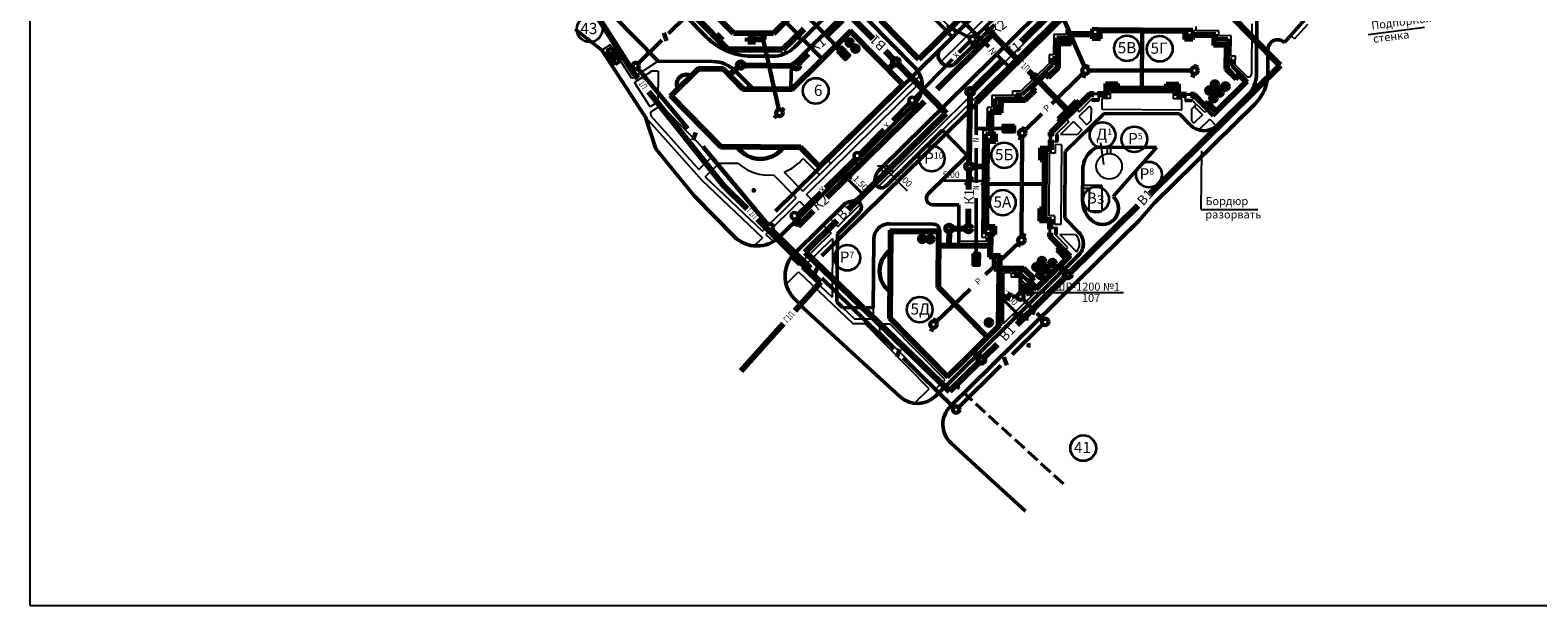
# Model space of a CAD drawing. Units: millimetres. Extents: x -40208 to 6395, y -40372 to 3893.
# Drawn here: x 1177 to 1647, y 614 to 794 of the extents above; entities that cross this region are included whole.
import ezdxf

# ---------------------------------------------------------------- set-up
doc = ezdxf.new("R2010")
doc.units = ezdxf.units.MM
doc.linetypes.add('JIS_02_4.0', pattern=[5.5, 4, -1.5])
for name, color, linetype, lineweight in [('В1', 102, 'Continuous', 90), ('ГАЗ', 5, 'Continuous', 80), ('Газ 1', 7, 'Continuous', 35), ('Границы  уч.', 42, 'Continuous', 40), ('Дороги', 7, 'Continuous', 50), ('Застройка', 7, 'Continuous', 60), ('К1', 244, 'Continuous', 80), ('К2', 30, 'Continuous', 80), ('Красн. лин.', 1, 'Continuous', 60), ('Поз.', 7, 'Continuous', 35), ('Привязки ВК', 250, 'Continuous', 40), ('Проезды', 7, 'Continuous', 50), ('Связь', 6, 'Continuous', 60), ('Эл.', 5, 'Continuous', 50)]:
    doc.layers.add(name, color=color, linetype=linetype, lineweight=lineweight)
for name, color, linetype in [('Площад.', 42, 'Continuous'), ('Рамка', 7, 'Continuous'), ('СЪЕМКА 1', 7, 'Continuous'), ('Тротуар', 7, 'Continuous')]:
    doc.layers.add(name, color=color, linetype=linetype)
doc.styles.get("Standard").update_dxf_attribs({"font": 'TIMES.TTF'})
doc.styles.add('style1', font='TIMES.TTF', dxfattribs={"height": 2})
doc.dimstyles.new('1000', dxfattribs={"dimtxt": 2, "dimasz": 2.5, "dimexe": 1.25, "dimexo": 0.625, "dimtad": 1, "dimzin": 1, "dimdsep": 46, "dimtxsty": 'Standard', "dimblk": 'OBLIQUE', "dimcen": 2.5, "dimadec": 3, "dimazin": 0, "dimtfac": 1, "dimtmove": 0, "dimatfit": 3, "dimldrblk": 'OBLIQUE', "dimfxl": 0, "dimarcsym": 0})
picture_1 = doc.add_image_def('image1.tif', size_in_pixel=(8283, 16136))

# ---------------------------------------------------------------- blocks, each defined once
blk = doc.blocks.new('Дом 1')
at = {"layer": 'Застройка'}
for p, q in [((1813.03, 1258.47), (1826.84, 1258.58)), ((1813.03, 1258.47), (1813.06, 1254.71)), ((1813.06, 1254.71), (1814.56, 1254.72)), ((1813.06, 1254.71), (1813.09, 1251.56)), ((1813.68, 1257.83), (1826.2, 1257.93)), ((1813.68, 1257.83), (1813.7, 1255.35)), ((1813.7, 1255.35), (1815.19, 1255.36)), ((1814.56, 1254.72), (1814.59, 1251.14)), ((1815.19, 1255.36), (1815.23, 1250.88)), ((1826.2, 1257.93), (1826.23, 1254.22)), ((1826.84, 1258.58), (1828.08, 1258.59)), ((1826.84, 1258.58), (1826.87, 1254.86)), ((1826.87, 1254.86), (1828.12, 1254.87)), ((1828.08, 1258.59), (1828.12, 1254.87)), ((1828.12, 1254.87), (1828.16, 1249.86)), ((1891.6, 1259.11), (1890.35, 1259.1)), ((1890.35, 1259.1), (1890.38, 1255.38)), ((1891.63, 1255.39), (1890.38, 1255.38)), ((1890.38, 1255.38), (1890.42, 1250.37)), ((1892.28, 1254.76), (1891.03, 1254.75)), ((1891.03, 1254.75), (1891.07, 1250.11)), ((1905.41, 1259.23), (1891.6, 1259.11)), ((1891.6, 1259.11), (1891.63, 1255.39)), ((1904.77, 1258.58), (1892.25, 1258.48)), ((1892.25, 1258.48), (1892.28, 1254.76)), ((1904.79, 1256.1), (1903.3, 1256.09)), ((1903.3, 1256.09), (1903.33, 1251.6)), ((1905.44, 1255.47), (1903.94, 1255.45)), ((1903.94, 1255.45), (1903.97, 1251.87)), ((1904.77, 1258.58), (1904.79, 1256.1)), ((1905.41, 1259.23), (1905.44, 1255.47)), ((1905.44, 1255.47), (1905.46, 1252.31)), ((1808.14, 1244.58), (1814.59, 1251.14)), ((1810.03, 1245.59), (1815.23, 1250.88)), ((1811.64, 1250.08), (1813.09, 1251.56)), ((1811.64, 1250.08), (1812.61, 1249.13)), ((1826.23, 1254.22), (1827.48, 1254.23)), ((1827.48, 1254.23), (1827.52, 1249.59)), ((1890.42, 1250.37), (1889.72, 1249.66)), ((1891.07, 1250.11), (1890.18, 1249.21)), ((1908.62, 1246.41), (1903.33, 1251.6)), ((1910.53, 1245.42), (1903.97, 1251.87)), ((1906.93, 1250.87), (1905.46, 1252.31)), ((1906.93, 1250.87), (1905.98, 1249.9)), ((1809.13, 1245.59), (1811.85, 1242.91)), ((1810.03, 1245.59), (1812.75, 1242.92)), ((1827.52, 1249.59), (1828.42, 1248.7)), ((1828.16, 1249.86), (1828.87, 1249.16)), ((1828.42, 1248.7), (1828.87, 1249.16)), ((1828.88, 1243.99), (1831.01, 1246.15)), ((1829.26, 1247.88), (1829.7, 1248.34)), ((1829.26, 1247.88), (1831.01, 1246.15)), ((1829.7, 1248.34), (1831.92, 1246.16)), ((1829.79, 1244), (1831.92, 1246.16)), ((1888.02, 1245.34), (1886.18, 1243.46)), ((1888.9, 1248.82), (1886.73, 1246.61)), ((1888.89, 1244.49), (1886.73, 1246.61)), ((1889.36, 1248.37), (1887.63, 1246.62)), ((1889.79, 1244.49), (1887.63, 1246.62)), ((1889.36, 1248.37), (1888.9, 1248.82)), ((1890.18, 1249.21), (1889.72, 1249.66)), ((1908.62, 1246.41), (1905.94, 1243.68)), ((1909.52, 1246.41), (1906.84, 1243.69)), ((1910.53, 1245.42), (1907.85, 1242.7)), ((1808.14, 1244.58), (1810.86, 1241.9)), ((1809.81, 1240.84), (1811.85, 1242.91)), ((1809.81, 1240.84), (1815.36, 1235.38)), ((1810.72, 1240.84), (1812.75, 1242.92)), ((1810.72, 1240.84), (1815.35, 1236.29)), ((1828.88, 1243.99), (1831.67, 1241.25)), ((1829.79, 1244), (1831.66, 1242.15)), ((1830.64, 1244.86), (1832.51, 1243.02)), ((1831.66, 1242.15), (1832.51, 1243.02)), ((1831.67, 1241.25), (1832.52, 1242.12)), ((1832.51, 1243.02), (1844.28, 1231.45)), ((1832.52, 1242.12), (1843.37, 1231.44)), ((1886.18, 1243.46), (1874.61, 1231.7)), ((1886.19, 1242.56), (1875.51, 1231.71)), ((1887.04, 1242.61), (1886.18, 1243.46)), ((1887.05, 1241.7), (1886.19, 1242.56)), ((1888.89, 1244.49), (1887.04, 1242.61)), ((1889.79, 1244.49), (1887.05, 1241.7)), ((1908.01, 1241.64), (1903.45, 1237.01)), ((1908.91, 1241.65), (1903.46, 1236.11)), ((1908.01, 1241.64), (1905.94, 1243.68)), ((1908.91, 1241.65), (1906.84, 1243.69)), ((1815.35, 1236.29), (1816.14, 1237.08)), ((1815.36, 1235.38), (1816.14, 1236.18)), ((1816.14, 1237.08), (1817.96, 1235.29)), ((1816.14, 1236.18), (1817.06, 1235.28)), ((1837.95, 1236.78), (1825.68, 1224.3)), ((1880.85, 1237.13), (1893.33, 1224.86)), ((1902.65, 1237.8), (1900.86, 1235.97)), ((1902.58, 1234.27), (1900.86, 1235.97)), ((1902.66, 1236.89), (1901.76, 1235.98)), ((1903.49, 1234.28), (1901.76, 1235.98)), ((1903.45, 1237.01), (1902.65, 1237.8)), ((1903.46, 1236.11), (1902.66, 1236.89)), ((1904.84, 1235.65), (1903.91, 1236.56)), ((1813.99, 1234.9), (1814.9, 1235.83)), ((1815.36, 1233.55), (1813.99, 1234.9)), ((1815.36, 1233.55), (1817.06, 1235.28)), ((1815.36, 1233.55), (1834.97, 1214.26)), ((1816.26, 1233.56), (1817.96, 1235.29)), ((1816.26, 1233.56), (1834.97, 1215.16)), ((1842.4, 1230.7), (1843.25, 1231.56)), ((1843.3, 1230.7), (1844.16, 1231.57)), ((1846.03, 1229.72), (1844.16, 1231.57)), ((1869.41, 1229.01), (1871.59, 1231.22)), ((1873.75, 1229.09), (1871.59, 1231.22)), ((1872.88, 1229.95), (1874.73, 1231.82)), ((1875.59, 1230.97), (1874.73, 1231.82)), ((1876.5, 1230.98), (1875.63, 1231.83)), ((1903.49, 1234.28), (1884.19, 1214.66)), ((1902.58, 1234.27), (1884.19, 1215.57)), ((1903.49, 1234.28), (1904.84, 1235.65)), ((1845.19, 1227.95), (1842.4, 1230.7)), ((1845.18, 1228.86), (1843.3, 1230.7)), ((1845.18, 1228.86), (1847.31, 1231.02)), ((1845.19, 1227.95), (1847.31, 1230.12)), ((1849.52, 1228.85), (1847.31, 1231.02)), ((1849.07, 1228.39), (1847.31, 1230.12)), ((1849.07, 1228.39), (1849.52, 1228.85)), ((1849.9, 1227.57), (1850.35, 1228.03)), ((1850.81, 1226.68), (1849.9, 1227.57)), ((1851.07, 1227.32), (1850.35, 1228.03)), ((1855.44, 1226.72), (1850.81, 1226.68)), ((1856.08, 1227.36), (1851.07, 1227.32)), ((1855.45, 1225.47), (1855.44, 1226.72)), ((1859.8, 1227.4), (1856.08, 1227.36)), ((1856.09, 1226.12), (1856.08, 1227.36)), ((1859.16, 1227.39), (1862.88, 1227.42)), ((1859.17, 1226.14), (1859.16, 1227.39)), ((1859.81, 1226.15), (1859.8, 1227.4)), ((1862.88, 1227.42), (1867.89, 1227.46)), ((1862.89, 1226.17), (1862.88, 1227.42)), ((1863.52, 1226.79), (1868.16, 1226.82)), ((1863.53, 1225.54), (1863.52, 1226.79)), ((1867.89, 1227.46), (1868.59, 1228.18)), ((1868.16, 1226.82), (1869.05, 1227.73)), ((1869.05, 1227.73), (1868.59, 1228.18)), ((1869.87, 1228.56), (1869.41, 1229.01)), ((1869.87, 1228.56), (1871.59, 1230.32)), ((1873.76, 1228.19), (1871.59, 1230.32)), ((1873.75, 1229.09), (1875.59, 1230.97)), ((1873.76, 1228.19), (1876.5, 1230.98)), ((1859.17, 1225.5), (1855.45, 1225.47)), ((1859.17, 1226.14), (1856.09, 1226.12)), ((1859.28, 1212.34), (1859.17, 1226.14)), ((1859.28, 1212.98), (1859.17, 1225.5)), ((1859.81, 1226.15), (1862.89, 1226.17)), ((1859.92, 1212.34), (1859.81, 1226.15)), ((1859.81, 1225.51), (1863.53, 1225.54)), ((1859.92, 1212.98), (1859.81, 1225.51)), ((1880.66, 1215.44), (1882.46, 1217.27)), ((1884.19, 1215.57), (1882.46, 1217.27)), ((1834.97, 1215.16), (1836.67, 1216.89)), ((1834.97, 1214.26), (1836.67, 1215.99)), ((1834.97, 1214.26), (1836.34, 1212.91)), ((1836.34, 1212.91), (1837.26, 1213.84)), ((1838.49, 1215.1), (1836.67, 1216.89)), ((1837.59, 1215.09), (1836.67, 1215.99)), ((1836.8, 1214.29), (1837.59, 1215.09)), ((1842.35, 1208.83), (1836.8, 1214.29)), ((1837.71, 1214.3), (1838.49, 1215.1)), ((1842.34, 1209.74), (1837.71, 1214.3)), ((1846.12, 1207.22), (1852.57, 1213.77)), ((1847.1, 1209.13), (1852.3, 1214.41)), ((1856.78, 1214.45), (1852.3, 1214.41)), ((1856.15, 1213.8), (1852.57, 1213.77)), ((1856.16, 1212.31), (1856.15, 1213.8)), ((1856.79, 1212.96), (1856.78, 1214.45)), ((1859.28, 1212.98), (1856.79, 1212.96)), ((1859.92, 1212.98), (1862.4, 1213)), ((1862.38, 1214.5), (1866.87, 1214.53)), ((1862.4, 1213), (1862.38, 1214.5)), ((1863.03, 1213.86), (1866.61, 1213.89)), ((1863.04, 1212.37), (1863.03, 1213.86)), ((1863.04, 1212.37), (1866.19, 1212.39)), ((1867.66, 1210.95), (1866.19, 1212.39)), ((1873.17, 1207.44), (1866.61, 1213.89)), ((1872.15, 1209.34), (1866.87, 1214.53)), ((1876.9, 1210.02), (1881.46, 1214.66)), ((1876.91, 1209.12), (1882.37, 1214.66)), ((1881.46, 1214.66), (1880.66, 1215.44)), ((1881.57, 1215.45), (1882.47, 1216.36)), ((1882.37, 1214.66), (1881.57, 1215.45)), ((1882.85, 1213.29), (1881.92, 1214.21)), ((1884.19, 1214.66), (1882.47, 1216.36)), ((1884.19, 1214.66), (1882.85, 1213.29)), ((1842.34, 1209.74), (1844.38, 1211.81)), ((1842.35, 1208.83), (1844.38, 1210.9)), ((1846.12, 1207.22), (1843.39, 1209.9)), ((1847.1, 1209.13), (1844.38, 1211.81)), ((1847.11, 1208.23), (1844.38, 1210.9)), ((1851.56, 1210.81), (1850.59, 1211.77)), ((1851.56, 1210.81), (1853.01, 1212.28)), ((1856.16, 1212.31), (1853.01, 1212.28)), ((1863.04, 1212.37), (1856.16, 1212.31)), ((1867.66, 1210.95), (1868.62, 1211.92)), ((1872.15, 1209.34), (1874.83, 1212.06)), ((1872.16, 1208.43), (1874.84, 1211.15)), ((1873.17, 1207.44), (1875.84, 1210.17)), ((1876.9, 1210.02), (1874.83, 1212.06)), ((1876.91, 1209.12), (1874.84, 1211.15))]:
    blk.add_line(p, q, dxfattribs=at)
at = {"layer": 'Застройка', "lineweight": -3}
for p, q in [((1828.11, 1256.02), (1829.3, 1256.03)), ((1829.3, 1256.03), (1829.35, 1250.38)), ((1889.18, 1256.53), (1889.22, 1250.88)), ((1890.37, 1256.53), (1889.18, 1256.53)), ((1828.15, 1250.37), (1829.35, 1250.38)), ((1829.35, 1250.38), (1829.77, 1250.81)), ((1829.35, 1250.38), (1830.88, 1248.87)), ((1829.56, 1250.6), (1831.09, 1249.09)), ((1829.77, 1250.81), (1831.31, 1249.3)), ((1888.8, 1251.3), (1887.29, 1249.76)), ((1889.01, 1251.09), (1887.5, 1249.55)), ((1889.22, 1250.88), (1887.71, 1249.34)), ((1889.22, 1250.88), (1888.8, 1251.3)), ((1830.04, 1248.01), (1831.31, 1249.3)), ((1888.58, 1248.49), (1887.29, 1249.76)), ((1849.19, 1229.17), (1850.46, 1230.46)), ((1851.57, 1228.52), (1850.03, 1230.03)), ((1851.78, 1228.74), (1850.25, 1230.25)), ((1851.99, 1228.95), (1850.46, 1230.46)), ((1851.57, 1228.52), (1851.99, 1228.95)), ((1857.22, 1228.57), (1851.57, 1228.52)), ((1857.23, 1227.37), (1857.22, 1228.57)), ((1861.71, 1228.61), (1867.36, 1228.65)), ((1861.72, 1227.41), (1861.71, 1228.61)), ((1866.94, 1229.07), (1868.45, 1230.61)), ((1867.36, 1228.65), (1866.94, 1229.07)), ((1867.15, 1228.86), (1868.66, 1230.4)), ((1867.36, 1228.65), (1868.87, 1230.19)), ((1869.74, 1229.34), (1868.45, 1230.61))]:
    blk.add_line(p, q, dxfattribs=at)
blk = doc.blocks.new('_Oblique')
at = {"color": 0, "linetype": 'ByBlock', "lineweight": -2}
blk.add_line((-0.5, -0.5), (0.5, 0.5), dxfattribs=at)
blk = doc.blocks.new('*D155')
at = {"layer": 'Defpoints', "color": 0}
for p in [(1443.4, 752.01), (1444.05, 749.84), (1444.81, 750.58)]:
    blk.add_point(p, dxfattribs=at)
at = {"layer": 'Привязки ВК', "color": 0, "lineweight": -2}
for p, q in [((1442.96, 751.57), (1441.75, 750.38)), ((1442.64, 751.26), (1444.05, 749.84)), ((1444.36, 750.14), (1443.16, 748.96)), ((1444.05, 749.84), (1450.19, 743.6))]:
    blk.add_line(p, q, dxfattribs=at)
at = {"layer": 'Привязки ВК', "color": 0, "lineweight": -2, "xscale": 2.5, "yscale": 2.5, "zscale": 2.5}
for p, rotation in [((1442.64, 751.26), 134.5687185067197), ((1444.05, 749.84), 314.5687185067197)]:
    blk.add_blockref('_Oblique', p, dxfattribs=dict(at, rotation=rotation))
at = {"layer": 'Привязки ВК', "color": 0, "insert": (1449.17, 746.98), "char_height": 2, "attachment_point": 5, "rotation": 314.5687}
blk.add_mtext('2.00', dxfattribs=at)

msp = doc.modelspace()

# ---------------------------------------------------------------- hatches: boundary and pattern name
at = {"layer": 'Проезды'}
for points in [[(1433.234, 789.81, 1), (1431.234, 789.81, 1)], [(1435.041, 787.909, 1), (1433.041, 787.909, 1)], [(1544.363, 773.865, 1), (1544.363, 775.865, 1)], [(1546.08, 775.727, 1), (1546.08, 777.727, 1)], [(1549.382, 775.108, 1), (1549.382, 777.108, 1)], [(1545.638, 771.459, 1), (1545.638, 773.459, 1)], [(1547.539, 773.266, 1), (1547.539, 775.266, 1)], [(1455.865, 728.62, 1), (1453.865, 728.62, 1)], [(1458.357, 728.522, 1), (1456.357, 728.522, 1)], [(1490.459, 718.856, 1), (1490.459, 720.856, 1)], [(1492.175, 720.718, 1), (1492.175, 722.718, 1)], [(1493.635, 718.258, 1), (1493.635, 720.258, 1)], [(1495.477, 720.099, 1), (1495.477, 722.099, 1)], [(1491.734, 716.45, 1), (1491.734, 718.45, 1)], [(1476.642, 702.537, 1), (1474.642, 702.537, 1)]]:
    msp.add_hatch(color=7, dxfattribs=at).paths.add_polyline_path(points)

# ---------------------------------------------------------------- linework, layer by layer
at = {"layer": 'В1'}
for p, q in [((1394.272, 787.631), (1369.51, 812.769)), ((1566.42, 782.647), (1541.296, 808.152)), ((1427.394, 803.322), (1439.457, 791.075)), ((1417.922, 793.991), (1411.335, 787.503)), ((1411.335, 787.503), (1394.272, 787.631)), ((1443.275, 787.201), (1445.946, 784.489)), ((1445.935, 783.075), (1444.442, 781.603)), ((1447.349, 783.064), (1462.335, 767.851)), ((1566.42, 782.647), (1525.754, 742.589)), ((1431.973, 737.942), (1462.335, 767.851)), ((1522.075, 738.965), (1500.955, 718.16)), ((1418.339, 724.512), (1428.373, 734.396)), ((1418.339, 724.512), (1463.362, 681.129)), ((1499.541, 718.171), (1497.797, 719.941)), ((1499.53, 716.757), (1484.361, 701.814)), ((1478.195, 695.74), (1474.014, 691.622)), ((1472.601, 691.634), (1470.857, 693.404)), ((1472.589, 690.218), (1463.362, 681.129))]:
    msp.add_line(p, q, dxfattribs=at)
at = {"layer": 'В1', "lineweight": 70}
for centre in [(1446.648, 783.777), (1500.243, 717.459), (1473.301, 690.92)]:
    msp.add_circle(centre, 1, dxfattribs=at)
at = {"layer": 'ГАЗ'}
for p, q in [((1327.456, 839.128), (1365.002, 780.173)), ((1453.801, 784.665), (1478.43, 808.926)), ((1387.174, 801.734), (1396.049, 792.725)), ((1408.503, 792.631), (1414.218, 798.343)), ((1441.893, 796.753), (1453.801, 784.665)), ((1474.508, 794.763), (1485.376, 783.729)), ((1408.503, 792.631), (1396.049, 792.725)), ((1408.503, 792.631), (1396.049, 792.725)), ((1400.507, 790.13), (1400.528, 791.335)), ((1400.507, 790.13), (1402.925, 790.106)), ((1400.528, 791.335), (1402.947, 791.311)), ((1402.925, 790.106), (1402.947, 791.311)), ((1405.521, 790.746), (1402.937, 790.765)), ((1405.521, 790.746), (1405.556, 792.654)), ((1365.002, 780.173), (1366.196, 778.68)), ((1488.031, 781.035), (1490.213, 778.819)), ((1369.495, 774.554), (1392.907, 745.277)), ((1392.907, 745.277), (1400.29, 737.94)), ((1403.493, 734.756), (1423.202, 715.168)), ((1423.202, 715.168), (1415.196, 706.224)), ((1411.55, 702.151), (1398.329, 687.381))]:
    msp.add_line(p, q, dxfattribs=at)
msp.add_circle((1489.821, 779.161), 0.52, dxfattribs=at)
at = {"layer": 'Газ 1'}
for p, q in [((1400.507, 790.13), (1400.528, 791.335)), ((1400.507, 790.13), (1402.925, 790.106)), ((1400.528, 791.335), (1402.947, 791.311)), ((1402.925, 790.106), (1402.947, 791.311))]:
    msp.add_line(p, q, dxfattribs=at)
at = {"layer": 'Границы  уч.', "linetype": 'JIS_02_4.0'}
msp.add_line((1498.86, 652.23), (1465.863, 682.422), dxfattribs=at)
at = {"layer": 'Дороги'}
for p, q in [((1441.6, 750.233), (1527.003, 834.359)), ((1465.28, 783.384), (1477.406, 795.329)), ((1346.654, 793.99), (1355.05, 787.489)), ((1368.653, 766.543), (1355.05, 787.489)), ((1356.435, 787.193), (1358.112, 788.282)), ((1356.435, 787.193), (1360.835, 784.089)), ((1359.158, 783), (1356.435, 787.193)), ((1360.835, 784.089), (1358.112, 788.282)), ((1359.158, 783), (1358.112, 788.282)), ((1359.158, 783), (1360.835, 784.089)), ((1410.36, 729.285), (1452.456, 770.753)), ((1368.645, 766.539), (1371.84, 756.689)), ((1383.839, 741.917), (1371.84, 756.689)), ((1383.839, 741.917), (1382.326, 743.78)), ((1396.23, 729.38), (1383.839, 741.917)), ((1415.114, 724.142), (1430.966, 739.758)), ((1417.867, 707.001), (1414.895, 710.116)), ((1427.724, 697.989), (1417.867, 707.001)), ((1427.724, 697.989), (1448.004, 679.433)), ((1463.887, 664.9), (1475.198, 654.551)), ((1475.198, 654.551), (1487.056, 643.701))]:
    msp.add_line(p, q, dxfattribs=at)
for centre in [(1402.39, 743.743), (1488.048, 695.437), (1465.87, 682.664)]:
    msp.add_circle(centre, 0.236, dxfattribs=at)
for centre, start, end in [((1403.342, 736.409), 224.66259, 314.56872), ((1422.132, 717.018), 134.56872, 223.64581)]:
    msp.add_arc(centre, 10, start, end, dxfattribs=at)
at = {"layer": 'Застройка'}
for p, q in [((1432.555, 793.67), (1414.091, 775.482)), ((1432.55, 792.949), (1414.298, 774.97)), ((1448.531, 776.725), (1432.55, 792.949)), ((1449.252, 776.72), (1432.555, 793.67)), ((1385.03, 781.948), (1376.177, 773.226)), ((1385.238, 781.436), (1376.898, 773.221)), ((1392.91, 781.889), (1385.03, 781.948)), ((1392.695, 781.38), (1385.238, 781.436)), ((1398.895, 775.086), (1392.695, 781.38)), ((1399.11, 775.594), (1392.91, 781.889)), ((1414.091, 775.482), (1399.11, 775.594)), ((1449.252, 776.72), (1422.879, 750.741)), ((1448.531, 776.725), (1422.884, 751.462)), ((1392.025, 757.137), (1376.177, 773.226)), ((1392.24, 757.646), (1376.898, 773.221)), ((1414.298, 774.97), (1398.895, 775.086)), ((1416.761, 756.951), (1392.025, 757.137)), ((1416.976, 757.459), (1392.24, 757.646)), ((1422.879, 750.741), (1416.761, 756.951)), ((1422.884, 751.462), (1416.976, 757.459)), ((1444.75, 731.361), (1444.543, 703.823)), ((1460.26, 731.244), (1444.75, 731.361)), ((1445.255, 730.717), (1445.054, 704.03)), ((1459.745, 730.608), (1445.255, 730.717)), ((1459.745, 730.608), (1459.616, 713.444)), ((1460.26, 731.244), (1460.127, 713.652)), ((1475.75, 726.157), (1460.222, 726.274)), ((1475.755, 726.797), (1460.227, 726.914)), ((1478.602, 719.065), (1478.47, 701.538)), ((1479.242, 719.061), (1479.11, 701.533)), ((1459.616, 713.444), (1474.854, 697.975)), ((1460.127, 713.652), (1475.217, 698.333)), ((1444.543, 703.823), (1462.711, 685.379)), ((1445.054, 704.03), (1462.757, 686.059)), ((1479.11, 701.533), (1462.711, 685.379)), ((1478.47, 701.538), (1462.757, 686.059))]:
    msp.add_line(p, q, dxfattribs=at)
at = {"layer": 'Застройка', "color": 7}
for centre in [(1432.234, 789.81), (1434.041, 787.909), (1544.363, 774.865), (1546.08, 776.727), (1549.382, 776.108), (1545.638, 772.459), (1547.539, 774.266), (1454.865, 728.62), (1457.357, 728.522), (1490.459, 719.856), (1492.175, 721.718), (1493.635, 719.258), (1495.477, 721.099), (1491.734, 717.45), (1475.642, 702.537)]:
    msp.add_circle(centre, 1, dxfattribs=at)
at = {"layer": 'Застройка'}
for centre, radius, start, end in [((1381.348, 776.831), 3, 65.28274, 203.8547), ((1404.435, 762.554), 9, 217.31908, 321.81836), ((1449.552, 718.583), 8, 127.31908, 231.81836)]:
    msp.add_arc(centre, radius, start, end, dxfattribs=at)
at = {"layer": 'К1'}
for p, q in [((1430.032, 796.796), (1424.635, 791.48)), ((1485.68, 790.144), (1493.668, 798.014)), ((1419.346, 786.27), (1416.313, 783.282)), ((1394.461, 779.587), (1397.517, 782.168)), ((1399.282, 782.799), (1414.601, 782.594)), ((1470.515, 775.207), (1479.837, 784.389)), ((1469.509, 752.177), (1469.79, 773.505)), ((1469.402, 744.025), (1469.483, 750.177)), ((1475.276, 751.101), (1470.496, 751.164)), ((1469.255, 732.836), (1469.322, 737.973)), ((1463.234, 730.882), (1463.204, 726.892)), ((1464.242, 731.874), (1468.242, 731.844))]:
    msp.add_line(p, q, dxfattribs=at)
at = {"layer": 'К1', "lineweight": 70}
for centre in [(1398.282, 782.813), (1415.601, 782.58), (1469.803, 774.505), (1469.496, 751.177), (1463.242, 731.882), (1469.242, 731.836)]:
    msp.add_circle(centre, 1, dxfattribs=at)
at = {"layer": 'К2'}
for p, q in [((1459.476, 775.313), (1476.288, 791.873)), ((1425.144, 741.494), (1455.6, 771.495)), ((1416.148, 732.632), (1420.975, 737.387))]:
    msp.add_line(p, q, dxfattribs=at)
at = {"layer": 'Красн. лин.'}
for p, q in [((1409.161, 737.228), (1548.994, 874.972)), ((1423.578, 723.356), (1563.029, 860.723))]:
    msp.add_line(p, q, dxfattribs=at)
at = {"layer": 'Площад.'}
for p, q in [((1508.305, 774.086), (1509.475, 774.077)), ((1537.268, 773.868), (1538.437, 773.868)), ((1494.658, 759.477), (1494.667, 760.646)), ((1512.609, 755.245), (1512.609, 757.245)), ((1513.609, 755.245), (1513.609, 757.245)), ((1506.87, 744.292), (1504.87, 744.307)), ((1510.877, 745.261), (1504.877, 745.307)), ((1506.87, 744.292), (1506.817, 737.292)), ((1510.877, 745.261), (1510.817, 737.262)), ((1510.817, 737.262), (1506.817, 737.292)), ((1494.449, 731.689), (1494.44, 730.519))]:
    msp.add_line(p, q, dxfattribs=at)
msp.add_circle((1513.109, 751.245), 4, dxfattribs=at)
at = {"layer": 'Поз.', "lineweight": -3}
for p, q in [((1593.882, 792.348), (1611.44, 794.597)), ((1510.464, 758.541), (1511.389, 751.828)), ((1541.808, 737.819), (1542.061, 756.103)), ((1541.808, 737.819), (1559.509, 737.782))]:
    msp.add_line(p, q, dxfattribs=at)
at = {"layer": 'Поз.'}
for centre in [(1351.188, 793.985), (1518.672, 788.021), (1528.914, 787.872), (1421.682, 774.751), (1511.05, 760.973), (1520.98, 759.684), (1457.824, 753.657), (1480.417, 754.684), (1525.497, 748.684), (1479.967, 739.918), (1509.07, 740.89), (1431.501, 722.738), (1454.091, 706.584), (1505.037, 663.404)]:
    msp.add_circle(centre, 4, dxfattribs=at)
at = {"layer": 'Привязки ВК'}
for p, q in [((1430.963, 749.58), (1429.269, 747.912)), ((1430.16, 748.789), (1431.292, 747.639)), ((1432.096, 748.43), (1430.402, 746.762)), ((1431.292, 747.639), (1437.055, 741.789)), ((1469.437, 746.67), (1460.775, 746.783)), ((1469.441, 746.979), (1469.42, 745.42)), ((1474.596, 746.602), (1469.437, 746.67)), ((1474.6, 746.911), (1474.58, 745.352)), ((1484.774, 705.006), (1478.878, 710.992)), ((1486.166, 703.593), (1484.774, 705.006)), ((1487.983, 708.167), (1488.428, 708.606))]:
    msp.add_line(p, q, dxfattribs=at)
at = {"layer": 'Проезды'}
for p, q in [((1387.615, 791.539), (1349.375, 830.359)), ((1372.541, 784.042), (1347.979, 808.976)), ((1426.658, 799.792), (1415.096, 788.403)), ((1455.859, 800.073), (1464.28, 791.524)), ((1429.114, 797.299), (1415.466, 783.854)), ((1437.599, 797.235), (1452.541, 782.066)), ((1559.058, 780.186), (1559.198, 798.845)), ((1567.756, 789.805), (1575.711, 798.789)), ((1460.718, 788.015), (1464.28, 791.524)), ((1567.603, 789.94), (1567.756, 789.805)), ((1408.003, 785.528), (1401.712, 785.575)), ((1562.558, 780.16), (1562.615, 787.717)), ((1389.611, 783.913), (1372.541, 784.042)), ((1401.938, 775.573), (1396.66, 780.931)), ((1413.975, 780.33), (1413.938, 775.483)), ((1460.686, 783.773), (1461.037, 783.416)), ((1556.076, 773.138), (1546.881, 764.081)), ((1511.57, 767.757), (1499.456, 755.824)), ((1535.012, 767.58), (1511.57, 767.757)), ((1558.532, 770.644), (1527.195, 739.775)), ((1535.012, 767.58), (1538.396, 764.144)), ((1461.138, 762.461), (1443.516, 745.102)), ((1460.865, 762.191), (1460.865, 762.191)), ((1461.138, 762.461), (1468.858, 754.624)), ((1527.848, 757.134), (1510.454, 757.265)), ((1514.356, 741.853), (1527.848, 757.134)), ((1468.858, 754.624), (1456.738, 742.685)), ((1499.456, 755.824), (1499.3, 735.05)), ((1507.276, 755.778), (1507.617, 756.115)), ((1504.914, 750.195), (1504.842, 740.601)), ((1466.32, 739.199), (1458.126, 739.26)), ((1466.32, 739.199), (1466.227, 726.869)), ((1514.356, 741.853), (1514.6, 741.605)), ((1522.441, 734.391), (1527.195, 739.775)), ((1435.304, 737.012), (1428.438, 730.249)), ((1458.275, 733.259), (1444.765, 733.361)), ((1463.673, 676.501), (1522.441, 734.391)), ((1499.3, 735.05), (1503.657, 730.626)), ((1507.142, 734.926), (1507.476, 734.587)), ((1428.438, 730.249), (1428.278, 709.036)), ((1439.728, 728.398), (1439.568, 707.183)), ((1460.26, 731.244), (1460.26, 731.244)), ((1503.604, 723.556), (1459.018, 679.636)), ((1428.278, 709.036), (1430.033, 707.255)), ((1430.033, 707.255), (1439.568, 707.183))]:
    msp.add_line(p, q, dxfattribs=at)
for centre, radius, start, end in [((1401.863, 805.575), 20, 224.56872, 269.56872), ((1565.614, 787.694), 3, 48.47671, 179.56872), ((1408.079, 795.528), 10, 269.56872, 314.56872), ((1462.823, 785.878), 3, 134.56515, 224.56921), ((1389.536, 773.914), 10, 44.56872, 89.56872), ((1418.974, 780.292), 5, 134.56872, 179.56872), ((1446.842, 776.452), 8, 314.56872, 44.56921), ((1463.174, 785.522), 3, 224.56921, 314.56872), ((1549.058, 780.262), 10, 314.56921, 359.56872), ((1549.058, 780.262), 13.5, 314.56921, 359.56872), ((1542.671, 768.355), 6, 224.56921, 314.56921), ((1510.424, 753.265), 4, 89.56872, 134.56872), ((1512.834, 750.136), 7.92, 134.56872, 179.56872), ((1445.109, 746.671), 5, 134.56872, 182.7584), ((1442.113, 746.527), 2, 182.7584, 314.56872), ((1458.141, 741.26), 2, 134.56872, 269.56872), ((1433.711, 735.443), 5, 86.37903, 134.56872), ((1433.9, 738.437), 2, 314.56872, 86.37903), ((1512.841, 740.54), 8, 179.56872, 224.56921), ((1511.038, 738.096), 5, 224.56921, 44.56921), ((1444.727, 728.361), 5, 89.56872, 179.56872), ((1458.26, 731.259), 2, 359.56872, 89.56872), ((1500.095, 727.118), 5, 314.56872, 44.56921), ((1453.404, 685.335), 8, 227.54185, 314.56872), ((1469.288, 670.802), 8, 134.56872, 227.54185)]:
    msp.add_arc(centre, radius, start, end, dxfattribs=at)
at = {"layer": 'Связь'}
for p, q in [((1496.868, 802.083), (1505.516, 782.069)), ((1381.338, 798.082), (1375.796, 792.623)), ((1410.735, 797.861), (1415.694, 792.827)), ((1373.676, 790.535), (1366.261, 783.231)), ((1404.706, 793.579), (1410.138, 768.932)), ((1417.611, 790.881), (1423.576, 784.825)), ((1366.189, 781.76), (1381.793, 763.019)), ((1366.189, 781.76), (1381.793, 763.019)), ((1505.044, 780.349), (1495.253, 770.705)), ((1506.808, 781.073), (1538.717, 781.073)), ((1506.808, 781.073), (1538.717, 781.073)), ((1492.136, 767.635), (1486.763, 762.342)), ((1386.453, 757.422), (1406.716, 733.083)), ((1485.781, 729.287), (1486.016, 760.588)), ((1408.07, 731.615), (1420.195, 719.733)), ((1485.54, 719.013), (1485.485, 711.637)), ((1423.585, 716.411), (1446.079, 694.368)), ((1485.879, 713.354), (1487.22, 714.72)), ((1487.22, 714.72), (1489.575, 712.408)), ((1487.22, 714.72), (1488.234, 711.042)), ((1481.102, 710.67), (1479.179, 710.685)), ((1484.477, 710.645), (1482.911, 710.657)), ((1485.879, 713.354), (1488.234, 711.042)), ((1489.575, 712.408), (1485.879, 713.354)), ((1486.178, 711.351), (1487.032, 712.222)), ((1486.179, 709.925), (1488.645, 707.422)), ((1489.575, 712.408), (1488.234, 711.042)), ((1490.534, 705.504), (1492.519, 703.489)), ((1492.486, 702.054), (1482.924, 692.634)), ((1448.906, 691.598), (1464.718, 676.104)), ((1479.41, 689.172), (1466.144, 676.105))]:
    msp.add_line(p, q, dxfattribs=at)
at = {"layer": 'Связь', "ltscale": 100}
for p, q in [((1375.154, 790.336), (1374.308, 792.813)), ((1390.98, 792.608), (1392.812, 790.739)), ((1417.077, 793.144), (1416.063, 790.731)), ((1505.467, 780.09), (1505.073, 778.873)), ((1506.411, 783.009), (1506.101, 782.051)), ((1539.444, 780.098), (1539.05, 778.881)), ((1540.388, 783.017), (1540.078, 782.059)), ((1409.617, 767.211), (1408.69, 766.329)), ((1411.84, 769.326), (1411.11, 768.632)), ((1384.345, 761.768), (1383.332, 759.355)), ((1486.67, 763.563), (1486.36, 762.605)), ((1485.726, 760.644), (1485.332, 759.427)), ((1486.799, 730.327), (1486.229, 729.181)), ((1474.558, 717.484), (1485.03, 727.543)), ((1485.32, 727.331), (1484.75, 726.186)), ((1422.07, 719.599), (1421.056, 717.186)), ((1459.125, 702.66), (1469.846, 712.958)), ((1482.335, 711.872), (1481.321, 709.458)), ((1490.181, 707.467), (1489.168, 705.054)), ((1458.079, 700.971), (1457.685, 699.754)), ((1459.023, 703.89), (1458.713, 702.932)), ((1447.915, 694.273), (1446.901, 691.859)), ((1481.192, 689.273), (1480.346, 691.75))]:
    msp.add_line(p, q, dxfattribs=at)
at = {"layer": 'Связь'}
for centre in [(1365.549, 782.529), (1407.356, 732.315), (1485.477, 710.638), (1493.198, 702.755), (1465.432, 675.404)]:
    msp.add_circle(centre, 1, dxfattribs=at)
at = {"layer": 'Связь', "ltscale": 100}
for centre in [(1505.778, 781.073), (1539.747, 781.073), (1410.359, 767.926), (1486.029, 761.619), (1485.773, 728.257), (1458.382, 701.946)]:
    msp.add_circle(centre, 1.03, dxfattribs=at)
at = {"layer": 'Тротуар'}
for p, q in [((1441.084, 744.811), (1532.857, 835.213)), ((1460.605, 783.692), (1479.662, 802.464)), ((1461.138, 762.461), (1501.728, 802.443)), ((1461.21, 796.921), (1465.42, 792.647)), ((1540.197, 793.503), (1540.207, 794.805)), ((1557.557, 780.122), (1557.674, 795.698)), ((1573.723, 796.543), (1569.745, 792.051)), ((1574.92, 795.482), (1570.943, 790.99)), ((1464.28, 791.524), (1465.415, 792.642)), ((1495.87, 792.342), (1495.822, 785.963)), ((1499.689, 792.313), (1495.87, 792.342)), ((1499.701, 793.807), (1499.689, 792.313)), ((1547.337, 793.449), (1540.197, 793.503)), ((1547.326, 791.996), (1547.337, 793.449)), ((1551.146, 791.968), (1547.326, 791.996)), ((1551.098, 785.547), (1551.146, 791.968)), ((1569.745, 792.051), (1570.943, 790.99)), ((1357.566, 789.123), (1355.05, 787.489)), ((1364.367, 778.65), (1357.566, 789.123)), ((1494.461, 785.973), (1494.441, 783.323)), ((1495.822, 785.963), (1494.461, 785.973)), ((1552.458, 785.537), (1551.098, 785.547)), ((1552.438, 782.886), (1552.458, 785.537)), ((1372.541, 784.042), (1364.367, 778.65)), ((1370.579, 780.951), (1365.184, 777.392)), ((1372.518, 780.937), (1370.579, 780.951)), ((1372.518, 780.937), (1372.445, 771.314)), ((1494.441, 783.323), (1485.639, 774.652)), ((1552.438, 782.886), (1555.845, 779.428)), ((1370.114, 769.801), (1365.184, 777.392)), ((1417.7, 743.534), (1454.231, 779.519)), ((1418.753, 742.466), (1454.712, 777.888)), ((1372.445, 771.314), (1370.114, 769.801)), ((1476.6, 773.36), (1476.571, 769.54)), ((1482.979, 773.312), (1476.6, 773.36)), ((1482.989, 774.672), (1482.979, 773.312)), ((1485.639, 774.652), (1482.989, 774.672)), ((1507.299, 773.453), (1495.185, 761.52)), ((1510.902, 768.962), (1510.928, 772.426)), ((1513.564, 772.406), (1510.928, 772.426)), ((1512.572, 773.414), (1512.585, 775.233)), ((1513.564, 772.406), (1513.578, 774.257)), ((1533.167, 774.109), (1513.578, 774.257)), ((1533.153, 772.259), (1533.167, 774.109)), ((1535.79, 772.239), (1533.153, 772.259)), ((1535.764, 768.775), (1535.79, 772.239)), ((1535.784, 771.42), (1535.79, 772.239)), ((1368.645, 766.539), (1386.135, 746.904)), ((1373.52, 770.224), (1370.205, 768.071)), ((1370.205, 768.071), (1370.262, 766.979)), ((1370.262, 766.979), (1385.207, 750.201)), ((1389.286, 754.218), (1373.52, 770.224)), ((1475.077, 769.551), (1475.023, 762.411)), ((1476.571, 769.54), (1475.077, 769.551)), ((1506.963, 770.04), (1503.649, 766.776)), ((1503.649, 766.776), (1506.217, 764.168)), ((1503.649, 766.776), (1506.217, 764.168)), ((1506.963, 770.04), (1507.581, 769.413)), ((1507.551, 765.482), (1507.581, 769.413)), ((1535.764, 768.775), (1510.902, 768.962)), ((1538.894, 765.35), (1538.922, 769.177)), ((1539.635, 769.879), (1538.922, 769.177)), ((1542.195, 767.28), (1539.555, 764.679)), ((1539.635, 769.879), (1542.195, 767.28)), ((1539.926, 769.579), (1539.932, 770.398)), ((1473.721, 762.421), (1473.47, 729.096)), ((1475.023, 762.411), (1473.721, 762.421)), ((1502.046, 765.197), (1497.934, 761.147)), ((1502.046, 765.197), (1504.614, 762.589)), ((1504.614, 762.589), (1503.111, 761.108)), ((1507.551, 765.482), (1506.217, 764.168)), ((1538.894, 765.35), (1539.555, 764.679)), ((1544.493, 765.939), (1541.074, 762.571)), ((1544.493, 765.939), (1546.598, 763.801)), ((1496.287, 758.004), (1496.267, 755.367)), ((1498.272, 757.989), (1496.287, 758.004)), ((1503.111, 761.108), (1497.934, 761.147)), ((1498.272, 757.989), (1498.085, 733.127)), ((1385.207, 750.201), (1389.286, 754.218)), ((1387.204, 747.957), (1391.452, 752.141)), ((1397.536, 752.096), (1391.452, 752.141)), ((1417.742, 753.724), (1422.816, 748.574)), ((1425.325, 753.151), (1426.378, 752.082)), ((1494.448, 755.381), (1494.3, 735.792)), ((1496.267, 755.367), (1494.448, 755.381)), ((1387.204, 747.957), (1405.036, 731.06)), ((1408.471, 748.628), (1415.563, 741.429)), ((1411.864, 749.459), (1417.7, 743.534)), ((1386.135, 746.904), (1405.057, 728.974)), ((1405.036, 731.06), (1415.563, 741.429)), ((1406.126, 730.027), (1416.616, 740.36)), ((1416.616, 740.36), (1419.072, 737.867)), ((1418.753, 742.466), (1421.209, 739.972)), ((1428.578, 732.492), (1435.631, 739.439)), ((1426.122, 734.985), (1428.578, 732.492)), ((1429.63, 731.423), (1433.905, 735.634)), ((1434.973, 736.687), (1435.304, 737.012)), ((1496.119, 735.778), (1494.3, 735.792)), ((1496.119, 735.778), (1496.1, 733.141)), ((1498.085, 733.127), (1496.1, 733.141)), ((1402.49, 726.446), (1405.057, 728.974)), ((1406.126, 730.027), (1408.458, 727.817)), ((1416.294, 720.392), (1426.44, 730.387)), ((1417.384, 719.36), (1426.927, 728.76)), ((1423.984, 732.88), (1426.44, 730.387)), ((1426.927, 728.76), (1426.789, 710.447)), ((1474.772, 729.087), (1473.47, 729.096)), ((1474.772, 729.087), (1474.762, 727.805)), ((1502.653, 729.937), (1497.7, 729.974)), ((1497.7, 729.974), (1502.966, 724.628)), ((1502.653, 729.937), (1502.803, 729.784)), ((1474.762, 727.805), (1466.234, 727.869)), ((1413.885, 722.675), (1416.294, 720.392)), ((1417.384, 719.36), (1426.789, 710.447)), ((1412.453, 714.503), (1416.314, 718.306)), ((1416.314, 718.306), (1433.279, 702.231)), ((1480.235, 718.085), (1480.114, 702.101)), ((1482.563, 718.067), (1480.235, 718.085)), ((1482.563, 718.067), (1482.553, 716.707)), ((1484.895, 716.689), (1482.553, 716.707)), ((1484.895, 716.689), (1489.834, 711.675)), ((1489.834, 711.675), (1480.114, 702.101)), ((1517.575, 711.858), (1489.035, 711.858)), ((1430.033, 707.255), (1433.756, 703.727)), ((1439.568, 707.183), (1439.542, 703.683)), ((1433.279, 702.231), (1437.015, 702.202)), ((1433.756, 703.727), (1439.542, 703.683)), ((1457.028, 681.886), (1437.015, 702.202)), ((1441.543, 702.168), (1444.793, 702.144)), ((1441.543, 702.168), (1441.543, 699.743)), ((1461.999, 684.677), (1444.793, 702.144)), ((1459.149, 681.87), (1441.543, 699.743)), ((1452.464, 677.39), (1457.028, 681.886)), ((1459.149, 681.87), (1461.999, 684.677))]:
    msp.add_line(p, q, dxfattribs=at)
for centre, radius, start, end in [((1556.557, 780.13), 1, 224.56921, 359.56872), ((1406.863, 762.536), 14, 228.22101, 276.59624), ((1406.863, 762.536), 14, 290.92818, 320.99488), ((1500.095, 727.118), 3.8, 319.06395, 44.56921)]:
    msp.add_arc(centre, radius, start, end, dxfattribs=at)
at = {"layer": 'Эл.', "color": 40, "ltscale": 100}
msp.add_line((1482.105, 782.142), (1528.009, 827.31), dxfattribs=at)
at = {"layer": 'Эл.', "color": 40}
for p, q in [((1475.65, 788.481), (1464.2, 799.725)), ((1481.132, 801.039), (1471.291, 791.552)), ((1429.032, 787.788), (1418.582, 798.397)), ((1462.525, 795.126), (1469.688, 791.326)), ((1469.787, 790.237), (1466.297, 786.675)), ((1429.029, 787.792), (1431.528, 785.204)), ((1482.105, 782.142), (1478.041, 786.132)), ((1464.319, 784.656), (1452.42, 772.512)), ((1471.698, 771.902), (1482.105, 782.142)), ((1445.607, 765.618), (1451.017, 771.087)), ((1471.698, 763.017), (1471.698, 771.902)), ((1435.333, 755.231), (1442.833, 762.813)), ((1480.075, 763.003), (1471.698, 763.017)), ((1471.698, 763.017), (1480.075, 763.003)), ((1471.698, 763.017), (1471.698, 761.02)), ((1483.673, 763), (1480.075, 763.003)), ((1471.698, 756.909), (1471.698, 746.098)), ((1424.505, 744.655), (1433.9, 753.836)), ((1415.928, 736.272), (1423.119, 743.301)), ((1471.698, 741.367), (1471.698, 720.482)), ((1471.698, 724.047), (1471.675, 720.45))]:
    msp.add_line(p, q, dxfattribs=at)
for points in [[(1428.32, 787.108), (1430.82, 784.52), (1432.237, 785.889), (1429.737, 788.476)], [(1483.673, 763.985), (1480.076, 763.987), (1480.074, 762.018), (1483.672, 762.016)], [(1470.713, 724.054), (1470.69, 720.456), (1472.66, 720.443), (1472.682, 724.041)]]:
    msp.add_lwpolyline(points, close=True, dxfattribs=at)
at = {"layer": 'Эл.', "color": 40, "ltscale": 0.6}
for centre in [(1470.572, 790.858), (1471.426, 789), (1451.721, 771.798), (1452.575, 769.941), (1434.615, 754.535), (1435.326, 752.578), (1415.045, 735.802), (1415.9, 733.944)]:
    msp.add_circle(centre, 1, dxfattribs=at)
at = {"layer": 'Эл.', "color": 40}
for centre in [(1471.242, 789.28), (1452.391, 770.22), (1435.142, 752.858), (1415.715, 734.224)]:
    msp.add_arc(centre, 1, 223.09042, 23.80807, dxfattribs=at)

# ---------------------------------------------------------------- block references
at = {"layer": 'Застройка', "rotation": 224.0976531512931}
msp.add_blockref('Дом 1', (1982.577, 2942.988), dxfattribs=at)
at = {"layer": 'Привязки ВК', "yscale": 2.5, "zscale": 2.5}
for p, xscale, rotation in [((1430.16, 748.789), 2.499999999999959, 134.5687185067142), ((1431.292, 747.639), 2.499999999999959, 314.5687185067142), ((1469.437, 746.67), 2.500000000000021, 179.2465410578926), ((1474.596, 746.602), 2.500000000000021, 359.2465410578926), ((1484.774, 705.006), 2.499999999999883, 134.5687185067013), ((1486.166, 703.593), 2.499999999999883, 314.5687185067012)]:
    msp.add_blockref('_Oblique', p, dxfattribs=dict(at, xscale=xscale, rotation=rotation))

# ---------------------------------------------------------------- texts
at = {"layer": 'В1', "lineweight": 40, "char_height": 3, "width": 4.64267, "attachment_point": 1}
for insert, rotation in [((1441.773, 786.949), 135.86822), ((1521.53, 740.817), 47.07881), ((1427.817, 736.237), 47.07881), ((1478.55, 698.479), 47.07881)]:
    msp.add_mtext('{\\Fspds|c204;В1}', dxfattribs=dict(at, insert=insert, rotation=rotation))
at = {"layer": 'ГАЗ', "width": 0.7}
for rotation, p in [(318.81165, (1484.652, 782.957)), (301.92419, (1365.799, 778.007)), (311.44868, (1399.988, 737.178)), (46.48505, (1412.822, 702.319))]:
    msp.add_text('Г1П', height=2, rotation=rotation, dxfattribs=at).set_placement(p)
at = {"layer": 'К1', "lineweight": 40, "char_height": 3, "width": 6.70918, "attachment_point": 1}
for insert, rotation in [((1419.447, 788.824), 38.18642), ((1480.313, 787.313), 38.18642), ((1467.933, 739.276), 89.2279)]:
    msp.add_mtext('{\\Fspds|c204;К1}', dxfattribs=dict(at, insert=insert, rotation=rotation))
at = {"layer": 'К2', "lineweight": 40, "char_height": 3, "width": 13.17188, "attachment_point": 1, "rotation": 38.46444}
for insert in [(1475.781, 794.187), (1420.342, 739.576)]:
    msp.add_mtext('{\\Fspds|c204;К2}', dxfattribs=dict(at, insert=insert))
at = {"layer": 'Поз.', "attachment_point": 1}
for s, insert, char_height, width in [('43', (1348.307, 795.941), 3.5, 5.4258), ('5{\\fTimes New Roman|b0|i0|c204|p18;В}', (1515.791, 789.977), 3.5, 5.4258), ('5{\\fTimes New Roman|b0|i0|c204|p18;Г}', (1526.033, 789.828), 3.5, 5.4258), ('6', (1421.098, 776.682), 3.5, 5.4258), ('{\\fTimes New Roman|b0|i0|c204|p18;Д\\H0.5714x;1}', (1509.123, 763.025), 3.5, 5.4258), ('{\\fTimes New Roman|b0|i0|c204|p18;Р\\H0.5714x;5}', (1519.027, 761.635), 3.5, 5.4258), ('5{\\fTimes New Roman|b0|i0|c204|p18;Б}', (1477.536, 756.64), 3.5, 5.4258), ('{\\fTimes New Roman|b0|i0|c204|p18;Р\\H0.5714x;10}', (1455.462, 755.601), 3.5, 5.4258), ('{\\fTimes New Roman|b0|i0|c204|p18;Р\\H0.5714x;8}', (1522.615, 750.64), 3.5, 5.4258), ('{\\fTimes New Roman|b0|i0|c204|p18;Вз}', (1506.113, 743.095), 3.5, 5.4258), ('5{\\fTimes New Roman|b0|i0|c204|p18;А}', (1477.086, 741.874), 3.5, 5.4258), ('{\\fTimes New Roman|b0|i0|c204|p18;Бордюр\\Pразорвать}', (1543.123, 741.659), 2.5, 32.30108), ('{\\fTimes New Roman|b0|i0|c204|p18;Р\\H0.5714x;7}', (1429.138, 724.683), 3.5, 5.4258), ('5{\\fTimes New Roman|b0|i0|c204|p18;Д}', (1451.21, 708.54), 3.5, 5.4258), ('41', (1502.156, 665.36), 3.5, 5.4258)]:
    msp.add_mtext(s, dxfattribs=dict(at, insert=insert, char_height=char_height, width=width))
at = {"layer": 'Поз.', "insert": (1594.69, 796.326), "char_height": 2.5, "width": 32.30108, "attachment_point": 1, "rotation": 7.422}
msp.add_mtext('{\\fTimes New Roman|b0|i0|c204|p18;Подпорная\\Pстенка}', dxfattribs=at)
at = {"layer": 'Привязки ВК', "char_height": 2, "attachment_point": 5}
for s, insert, rotation in [('1.50', (1435.458, 745.882), 314.56872), ('5.00', (1463.877, 748.388), 359.24654), ('2.00', (1482.121, 710.044), 314.56872)]:
    msp.add_mtext(s, dxfattribs=dict(at, insert=insert, rotation=rotation))
at = {"layer": 'Рамка', "style": 'style1'}
for s, p in [('ШР-1200 №1', (1496.195, 712.509)), ('107', (1504.645, 708.981))]:
    msp.add_text(s, height=2.5, rotation=359.8, dxfattribs=at).set_placement(p)
at = {"layer": 'Связь', "char_height": 2, "attachment_point": 2, "rotation": 41.96008}
for insert in [(1493.072, 770.085), (1471.671, 716.122)]:
    msp.add_mtext('{\\fTimes New Roman|b0|i0|c204|p18;Р}', dxfattribs=dict(at, insert=insert))
at = {"layer": 'Эл.', "color": 40}
for s, rotation, p in [('Х', 46.49061, (1465.679, 784.553)), ('N', 309.57631, (1475.368, 787.255)), ('Х', 46.85599, (1444.107, 762.679)), ('Х', 46.85599, (1424.024, 742.733))]:
    msp.add_text(s, height=2, rotation=rotation, dxfattribs=at).set_placement(p)
at = {"layer": 'Эл.', "color": 40, "width": 0.7}
for p in [(1470.57, 760.148), (1470.57, 745.314)]:
    msp.add_text('N', height=2, rotation=268.7957, dxfattribs=at).set_placement(p)

# ---------------------------------------------------------------- dimensions: what is measured, and where the dimension line sits
at = {"layer": 'Привязки ВК'}
dim = msp.add_aligned_dim(p1=(1443.403, 752.008), p2=(1444.806, 750.583), distance=-1.065, dimstyle='1000', override={"dimscale": 1}, dxfattribs=at)
dim.commit()
dim.dimension.update_dxf_attribs({"geometry": '*D155', "text_midpoint": (1449.167, 746.984)})

# ---------------------------------------------------------------- referenced raster images: frames only (the image files are external)
at = {"layer": 'СЪЕМКА 1', "color": 255, "lineweight": -3}
image = msp.add_image(picture_1, insert=(1176.82, 877.224), size_in_units=(262.985, 512.318), rotation=-90, dxfattribs=at)
image.dxf.flags = 11

doc.saveas('drawing.dxf')
